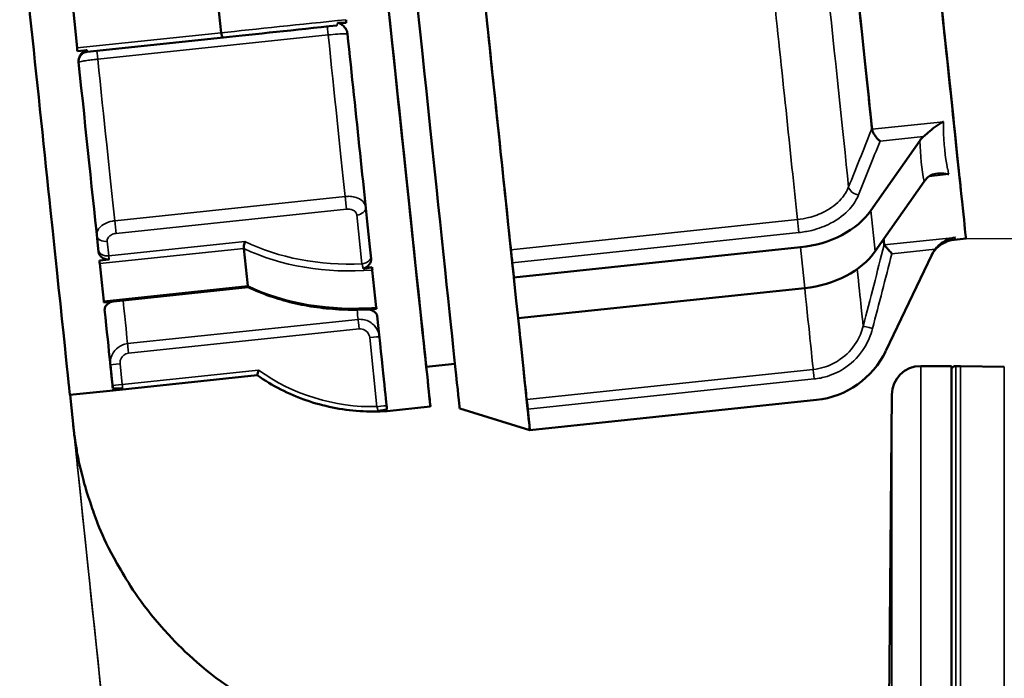
# Model space of a CAD drawing. Units: millimetres. Extents: x 0 to 9900, y 0 to 7000.
# Drawn here: x 5621 to 5723, y 5742 to 5810 of the extents above; entities that cross this region are included whole.
import ezdxf

# ---------------------------------------------------------------- set-up
doc = ezdxf.new("R2010")
doc.units = ezdxf.units.MM
doc.header["$LTSCALE"] = 33.333333
for name, color, linetype, lineweight in [('Dimension (ISO)', 7, 'Continuous', 25), ('Visible (ISO)', 7, 'Continuous', 50), ('Visible Narrow (ISO)', 7, 'Continuous', 35)]:
    doc.layers.add(name, color=color, linetype=linetype, lineweight=lineweight)
doc.styles.add('Note Text (ISO)', font='tahoma.ttf')
doc.dimstyles.new('Default (ISO)', dxfattribs={"dimscale": 33.333333, "dimtxt": 3.5, "dimasz": 2.5, "dimexe": 3.175, "dimexo": 0, "dimgap": 0.762, "dimtad": 1, "dimdec": 1, "dimlfac": 0.1, "dimrnd": 1e-08, "dimzin": 0, "dimdsep": 46, "dimtxsty": 'Note Text (ISO)', "dimcen": 0.09, "dimdle": 10, "dimclrd": 256, "dimclre": 256, "dimclrt": 256, "dimadec": 0, "dimazin": 0, "dimtfac": 1.001486, "dimtmove": 0, "dimatfit": 3, "dimfxl": 0, "dimtolj": 1, "dimtzin": 0, "dimlwd": -1, "dimlwe": -1, "dimarcsym": 0})

# ---------------------------------------------------------------- blocks, each defined once
blk = doc.blocks.new('*D13')
at = {"layer": 'Defpoints', "color": 0}
for p in [(5718.68, 5787.06), (6493.04, 5787.06), (5720.38, 4133.9)]:
    blk.add_point(p, dxfattribs=at)
at = {"layer": 'Dimension (ISO)'}
for p, q in [((5718.68, 5787.06), (6598.88, 5787.06)), ((6493.04, 4217.23), (6493.04, 5703.73)), ((5720.38, 4133.9), (6598.88, 4133.9))]:
    blk.add_line(p, q, dxfattribs=at)
for points in [[(6479.15, 5703.73), (6506.93, 5703.73), (6493.04, 5787.06)], [(6479.15, 4217.23), (6506.93, 4217.23), (6493.04, 4133.9)]]:
    blk.add_solid(points, dxfattribs=at)
at = {"layer": 'Dimension (ISO)', "insert": (6346.35, 4840.56), "char_height": 116.667, "attachment_point": 1, "rotation": 90, "style": 'Note Text (ISO)'}
blk.add_mtext('\\A1;166', dxfattribs=at)
blk = doc.blocks.new('*D14')
at = {"layer": 'Defpoints', "color": 0}
for p in [(5597.26, 6042.98), (5718.68, 5787.06), (6493.04, 5787.06)]:
    blk.add_point(p, dxfattribs=at)
at = {"layer": 'Dimension (ISO)'}
for p, q in [((5597.26, 6042.98), (6598.88, 6042.98)), ((6493.04, 5959.65), (6493.04, 5870.4)), ((5718.68, 5787.06), (6598.88, 5787.06))]:
    blk.add_line(p, q, dxfattribs=at)
for points in [[(6479.15, 5959.65), (6506.93, 5959.65), (6493.04, 6042.98)], [(6479.15, 5870.4), (6506.93, 5870.4), (6493.04, 5787.06)]]:
    blk.add_solid(points, dxfattribs=at)
at = {"layer": 'Dimension (ISO)', "insert": (6346.12, 5835.89), "char_height": 116.667, "attachment_point": 1, "rotation": 90, "style": 'Note Text (ISO)'}
blk.add_mtext('\\A1;25', dxfattribs=at)
blk = doc.blocks.new('8')
at = {"layer": 'Visible (ISO)'}
for p, q in [((5640.95, 5813.83), (5641.53, 5808.36)), ((5626.32, 5809.53), (5626.04, 5812.26)), ((5626.61, 5806.79), (5626.32, 5809.53)), ((5641.77, 5807.88), (5627.66, 5806.4)), ((5626.65, 5806.46), (5627.64, 5806.57)), ((5708.83, 5789.96), (5713.89, 5797.19)), ((5714.33, 5792.97), (5709.27, 5785.75)), ((5717.45, 5786.93), (5718.68, 5787.06)), ((5643.88, 5786.03), (5644.28, 5782.16)), ((5671.84, 5783.03), (5701.52, 5786.15)), ((5629.92, 5784.88), (5628.93, 5784.78)), ((5671.84, 5783.09), (5671.68, 5784.56)), ((5710.36, 5775.42), (5715.13, 5785.38)), ((5629.16, 5782.52), (5628.96, 5784.46)), ((5657.18, 5783.8), (5657.39, 5781.86)), ((5629.37, 5780.59), (5629.16, 5782.52)), ((5671.84, 5783.09), (5671.84, 5783.03)), ((5671.84, 5783.03), (5672.06, 5780.92)), ((5644.34, 5782.02), (5630.38, 5780.55)), ((5657.39, 5781.86), (5657.59, 5779.93)), ((5701.97, 5781.93), (5672.29, 5778.81)), ((5629.38, 5780.45), (5630.37, 5780.55)), ((5672.06, 5780.92), (5672.29, 5778.81)), ((5665.74, 5774.08), (5662.76, 5773.77)), ((5713.98, 5773.86), (5717.16, 5773.86)), ((5717.16, 5773.86), (5717.16, 5487.81)), ((5718.11, 5773.86), (5717.62, 5773.86)), ((5722.64, 5773.78), (5718.12, 5773.86)), ((5630.34, 5771.34), (5645.26, 5772.91)), ((5630.34, 5771.34), (5625.86, 5770.87)), ((5631.32, 5771.57), (5630.32, 5771.46)), ((5625.87, 5770.87), (5626.26, 5767.17)), ((5673.5, 5767.23), (5703.18, 5770.35)), ((5710.7, 5738.82), (5710.98, 5770.89)), ((5663.19, 5769.67), (5658.72, 5769.2)), ((5666.23, 5769.48), (5673.5, 5767.23)), ((5673.49, 5767.33), (5673.28, 5769.4)), ((5658.72, 5769.2), (5658.72, 5769.2)), ((5673.49, 5767.33), (5673.5, 5767.23))]:
    blk.add_line(p, q, dxfattribs=at)
for centre, radius, start, end in [((5630.48, 5779.55), 1, 96, 109.3862), ((5656.71, 5778.73), 1, 67.6757, 92.7402), ((5702.24, 5779.3), 9, 276, 334.4341), ((5713.98, 5770.86), 3, 90, 179.5), ((5717.62, 5773.36), 0.5, 90, 155.7585), ((5718.11, 5773.36), 0.5, 89, 90)]:
    blk.add_arc(centre, radius, start, end, dxfattribs=at)
for centre, major_axis, ratio, start_param, end_param in [((5658.65, 5812.93), (-4.55, 43.26), 0.000016, 5.844174, 9.863789), ((5661.63, 5813.24), (-4.6, 43.76), 0.000016, 0.000007, 3.141586), ((5658.65, 5812.93), (4.12, -39.16), 0.000016, 3.141489, 6.283081), ((5621.85, 5809.06), (4.01, -38.19), 0.000016, 3.141491, 6.283084), ((5706.88, 5818), (2.67, -25.36), 0.000016, 4.867818, 5.593558), ((5706.88, 5818), (3.34, -31.82), 0.000016, 4.836501, 5.373978), ((5668.59, 5813.97), (4.91, -46.74), 0.000016, 4.776414, 5.434065), ((5668.59, 5813.97), (4.6, -43.76), 0.000016, 4.801547, 5.408932), ((5655.24, 5809.3), (-20.38, -2.14), 0.000151, 0.84883, 1.486244), ((5654.17, 5812.46), (-4.55, 43.26), 0.000016, 1.667988, 2.259805), ((5626.61, 5806.79), (0.052, -0.497), 0.000016, 4.71254, 5.431197), ((5626.32, 5809.53), (4.01, -38.19), 0.000016, 4.822818, 5.387661), ((5700.86, 5792.48), (8.95, 0.94), 0.707214, 4.712366, 5.732234), ((5706.88, 5818), (3.34, -31.82), 0.000016, 6.057356, 6.159376), ((5671.61, 5785.26), (-0.105, 0.995), 0.000016, 3.926734, 5.408561), ((5701.3, 5788.26), (-8.95, -0.94), 0.707214, 1.570774, 2.590641), ((5628.92, 5784.81), (0.052, -0.497), 0.000016, 4.779281, 5.497939), ((5654.17, 5812.46), (-4.55, 43.26), 0.000016, 2.286297, 2.29533), ((5629.33, 5780.94), (0.052, -0.497), 0.000016, 5.497938, 6.216595), ((5626.32, 5809.53), (4.01, -38.19), 0.000016, 5.608217, 6.173059), ((5654.17, 5812.46), (-4.55, 43.26), 0.000016, 2.422213, 2.427215), ((5654.17, 5812.46), (4.55, -43.26), 0.000016, 5.59481, 6.186465), ((5668.59, 5813.97), (4.91, -46.74), 0.000016, 5.563998, 6.219464), ((5668.59, 5813.97), (4.6, -43.76), 0.000016, 5.645771, 6.19433), ((5626.32, 5809.53), (4.01, -38.19), 0.000016, 0.11043, 0.376191), ((5630.29, 5771.84), (0.052, -0.497), 0.000016, 5.56468, 6.283185), ((5673.28, 5769.4), (-0.105, 0.995), 0.000016, 4.71254, 6.194331), ((5654.17, 5812.46), (4.55, -43.26), 0.000016, 6.212835, 6.283086)]:
    blk.add_ellipse(centre, major_axis=major_axis, ratio=ratio, start_param=start_param, end_param=end_param, dxfattribs=at)
for major_axis in [(3.34, -31.82), (2.82, -26.85)]:
    blk.add_ellipse((5715.33, 5818.89), major_axis=major_axis, ratio=0.000016, dxfattribs=at)
for points, knots in [([(5653.56, 5809.41), (5653.69, 5809.4), (5653.82, 5809.39), (5654.11, 5809.39), (5654.3, 5809.4), (5654.49, 5809.41)], [-0.22106306, -0.22106306, -0.22106306, -0.22106306, -0.19162006, -0.19162006, -0.13590808, -0.13590808, -0.13590808, -0.13590808]), ([(5654.61, 5808.27), (5654.59, 5808.41), (5654.55, 5808.55), (5654.41, 5808.83), (5654.3, 5808.96), (5654.08, 5809.17), (5653.97, 5809.24), (5653.83, 5809.32), (5653.78, 5809.34), (5653.65, 5809.39), (5653.6, 5809.4), (5653.56, 5809.41)], [0, 0, 0, 0, 0.0441567, 0.0441567, 0.0934412, 0.0934412, 0.1355746, 0.1355746, 0.1601312, 0.1601312, 0.1939281, 0.1939281, 0.1939281, 0.1939281]), ([(5654.49, 5809.41), (5654.49, 5809.45), (5654.48, 5809.49), (5654.48, 5809.55), (5654.47, 5809.57), (5654.47, 5809.6)], [-0.03143718, -0.03143718, -0.03143718, -0.03143718, -0.0185084, -0.0185084, -0.01159983, -0.01159983, -0.01159983, -0.01159983]), ([(5641.77, 5807.88), (5641.77, 5807.88), (5641.77, 5807.88), (5641.75, 5807.88), (5641.74, 5807.88), (5641.71, 5807.9), (5641.7, 5807.91), (5641.66, 5807.95), (5641.63, 5807.98), (5641.59, 5808.07), (5641.57, 5808.13), (5641.55, 5808.24), (5641.54, 5808.3), (5641.53, 5808.36)], [-0.00033246, -0.00033246, -0.00033246, -0.00033246, 0, 0, 0.01176986, 0.01176986, 0.02346912, 0.02346912, 0.04375801, 0.04375801, 0.06277237, 0.06277237, 0.08118906, 0.08118906, 0.08118906, 0.08118906]), ([(5627.64, 5806.57), (5627.62, 5806.57), (5627.59, 5806.56), (5627.46, 5806.53), (5627.38, 5806.49), (5627.21, 5806.38), (5627.11, 5806.28), (5626.92, 5806.04), (5626.84, 5805.89), (5626.76, 5805.6), (5626.75, 5805.46), (5626.77, 5805.32)], [0.3268495, 0.3268495, 0.3268495, 0.3268495, 0.3337308, 0.3337308, 0.3618508, 0.3618508, 0.4062923, 0.4062923, 0.4558713, 0.4558713, 0.4981315, 0.4981315, 0.4981315, 0.4981315]), ([(5627.66, 5806.4), (5627.55, 5806.39), (5627.44, 5806.36), (5627.25, 5806.27), (5627.16, 5806.21), (5627, 5806.06), (5626.94, 5805.98), (5626.83, 5805.79), (5626.8, 5805.69), (5626.77, 5805.52), (5626.76, 5805.46), (5626.76, 5805.4)], [0, 0, 0, 0, 0.0324297, 0.0324297, 0.064273, 0.064273, 0.0961374, 0.0961374, 0.128001, 0.128001, 0.1460305, 0.1460305, 0.1460305, 0.1460305]), ([(5714.27, 5797.61), (5714.4, 5797.73), (5714.56, 5797.87), (5714.96, 5798.22), (5715.21, 5798.42), (5715.76, 5798.82), (5716.04, 5799), (5716.32, 5799.16), (5716.33, 5799.16), (5716.33, 5799.16)], [-0.2895791, -0.2895791, -0.2895791, -0.2895791, -0.2045313, -0.2045313, -0.1013288, -0.1013288, 0, 0, 0.0009243, 0.0009243, 0.0009243, 0.0009243]), ([(5709.77, 5797.14), (5709.77, 5797.14), (5709.77, 5797.14), (5709.68, 5797.22), (5709.59, 5797.3), (5709.42, 5797.49), (5709.34, 5797.59), (5709.19, 5797.81), (5709.12, 5797.92), (5709.02, 5798.14), (5708.98, 5798.23), (5708.95, 5798.35), (5708.95, 5798.37), (5708.94, 5798.39)], [-0.1699272, -0.1699272, -0.1699272, -0.1699272, -0.1693864, -0.1693864, -0.1282718, -0.1282718, -0.0885471, -0.0885471, -0.0492781, -0.0492781, -0.0155634, -0.0155634, -0.0078335, -0.0078335, -0.0078335, -0.0078335]), ([(5716.9, 5793.71), (5716.9, 5793.71), (5716.9, 5793.71), (5716.86, 5793.72), (5716.83, 5793.72), (5716.8, 5793.73), (5716.8, 5793.73), (5716.51, 5793.79), (5716.22, 5793.82), (5715.69, 5793.8), (5715.43, 5793.77), (5715.01, 5793.61), (5714.85, 5793.51), (5714.71, 5793.4)], [-0.2262419, -0.2262419, -0.2262419, -0.2262419, -0.2254727, -0.2254727, -0.2172664, -0.2172664, -0.2170028, -0.2170028, -0.1370331, -0.1370331, -0.061355, -0.061355, 0, 0, 0, 0]), ([(5643.99, 5786.75), (5643.99, 5786.75), (5643.99, 5786.75), (5643.98, 5786.72), (5643.97, 5786.69), (5643.95, 5786.62), (5643.94, 5786.59), (5643.91, 5786.49), (5643.9, 5786.42), (5643.88, 5786.29), (5643.88, 5786.23), (5643.87, 5786.12), (5643.87, 5786.07), (5643.88, 5786.03)], [-0.16271868, -0.16271868, -0.16271868, -0.16271868, -0.16237813, -0.16237813, -0.15060827, -0.15060827, -0.13890901, -0.13890901, -0.11862012, -0.11862012, -0.09960576, -0.09960576, -0.08118906, -0.08118906, -0.08118906, -0.08118906]), ([(5715.08, 5785.28), (5715.08, 5785.28), (5715.08, 5785.28), (5715.08, 5785.28), (5715.08, 5785.29), (5715.09, 5785.3), (5715.09, 5785.3), (5715.1, 5785.32), (5715.1, 5785.32), (5715.11, 5785.35), (5715.12, 5785.37), (5715.15, 5785.42), (5715.16, 5785.44), (5715.22, 5785.53), (5715.24, 5785.58), (5715.38, 5785.77), (5715.43, 5785.85), (5715.67, 5786.1), (5715.78, 5786.21), (5716.12, 5786.46), (5716.26, 5786.56), (5716.7, 5786.77), (5717.01, 5786.89), (5717.45, 5786.93)], [-0.005152946, -0.005152946, -0.005152946, -0.005152946, -0.00443505, -0.00443505, -0.003020302, -0.003020302, -0.002482873, -0.002482873, -0.001719673, -0.001719673, -0.00110486, -0.00110486, -0.00070447, -0.00070447, -0.000427913, -0.000427913, -0.000289634, -0.000289634, -0.000220495, -0.000220495, -0.000185925, -0.000185925, -0.000151356, -0.000151356, -0.000151356, -0.000151356]), ([(5715.49, 5785.97), (5715.62, 5786.13), (5715.78, 5786.29), (5716.18, 5786.62), (5716.43, 5786.78), (5716.99, 5787.04), (5717.29, 5787.13), (5717.58, 5787.18), (5717.58, 5787.18), (5717.59, 5787.18)], [-0.2895795, -0.2895795, -0.2895795, -0.2895795, -0.2045322, -0.2045322, -0.1013276, -0.1013276, 0, 0, 0.0009242, 0.0009242, 0.0009242, 0.0009242]), ([(5628.83, 5785.66), (5628.84, 5785.56), (5628.88, 5785.46), (5628.99, 5785.27), (5629.08, 5785.18), (5629.31, 5785.01), (5629.45, 5784.95), (5629.65, 5784.89), (5629.74, 5784.88), (5629.87, 5784.88), (5629.89, 5784.88), (5629.92, 5784.88)], [0.1587717, 0.1587717, 0.1587717, 0.1587717, 0.197489, 0.197489, 0.2411561, 0.2411561, 0.2926449, 0.2926449, 0.3197357, 0.3197357, 0.3268495, 0.3268495, 0.3268495, 0.3268495]), ([(5710.99, 5785.49), (5710.99, 5785.49), (5710.99, 5785.5), (5710.89, 5785.62), (5710.79, 5785.73), (5710.6, 5785.95), (5710.51, 5786.06), (5710.37, 5786.22), (5710.31, 5786.28), (5710.24, 5786.37), (5710.21, 5786.4), (5710.2, 5786.41)], [-0.1698957, -0.1698957, -0.1698957, -0.1698957, -0.169355, -0.169355, -0.1230612, -0.1230612, -0.0774837, -0.0774837, -0.0400624, -0.0400624, -0.0078249, -0.0078249, -0.0078249, -0.0078249]), ([(5656.24, 5783.92), (5656.27, 5783.93), (5656.32, 5783.95), (5656.47, 5784.02), (5656.57, 5784.09), (5656.78, 5784.26), (5656.89, 5784.38), (5657, 5784.6), (5657.03, 5784.67), (5657.06, 5784.82), (5657.07, 5784.89), (5657.06, 5784.97)], [0, 0, 0, 0, 0.0118775, 0.0118775, 0.02888785, 0.02888785, 0.04931879, 0.04931879, 0.05933208, 0.05933208, 0.06926171, 0.06926171, 0.06926171, 0.06926171]), ([(5657.15, 5784.09), (5657.01, 5784.07), (5656.87, 5784.05), (5656.58, 5784), (5656.4, 5783.96), (5656.24, 5783.92)], [-0.36877769, -0.36877769, -0.36877769, -0.36877769, -0.33419548, -0.33419548, -0.29417515, -0.29417515, -0.29417515, -0.29417515]), ([(5657.17, 5783.89), (5657.17, 5783.92), (5657.17, 5783.94), (5657.16, 5784), (5657.16, 5784.05), (5657.15, 5784.09)], [0.01159983, 0.01159983, 0.01159983, 0.01159983, 0.0185084, 0.0185084, 0.03143718, 0.03143718, 0.03143718, 0.03143718]), ([(5644.34, 5782.02), (5644.32, 5782.03), (5644.31, 5782.04), (5644.3, 5782.08), (5644.29, 5782.11), (5644.28, 5782.16)], [0.04837025, 0.04837025, 0.04837025, 0.04837025, 0.06277237, 0.06277237, 0.08118906, 0.08118906, 0.08118906, 0.08118906]), ([(5656.66, 5779.72), (5655.78, 5779.68), (5654.9, 5779.68), (5653.16, 5779.75), (5652.3, 5779.83), (5650.59, 5780.06), (5649.76, 5780.22), (5648.12, 5780.61), (5647.33, 5780.84), (5645.79, 5781.38), (5645.05, 5781.68), (5644.34, 5782.02)], [1.6511571, 1.6511571, 1.6511571, 1.6511571, 1.778028, 1.778028, 1.9048989, 1.9048989, 2.0317698, 2.0317698, 2.1586406, 2.1586406, 2.2855115, 2.2855115, 2.2855115, 2.2855115]), ([(5630.37, 5780.55), (5630.35, 5780.55), (5630.32, 5780.54), (5630.2, 5780.52), (5630.11, 5780.49), (5629.94, 5780.41), (5629.83, 5780.34), (5629.64, 5780.18), (5629.56, 5780.08), (5629.47, 5779.89), (5629.45, 5779.8), (5629.46, 5779.72)], [0.3268495, 0.3268495, 0.3268495, 0.3268495, 0.3337308, 0.3337308, 0.3618508, 0.3618508, 0.4062923, 0.4062923, 0.4558713, 0.4558713, 0.4981315, 0.4981315, 0.4981315, 0.4981315]), ([(5656.67, 5779.75), (5656.73, 5779.75), (5656.78, 5779.75), (5657.07, 5779.75), (5657.35, 5779.77), (5657.6, 5779.79)], [-0.22106698, -0.22106698, -0.22106698, -0.22106698, -0.20606905, -0.20606905, -0.13291841, -0.13291841, -0.13291841, -0.13291841]), ([(5657.68, 5779.05), (5657.67, 5779.14), (5657.63, 5779.23), (5657.5, 5779.41), (5657.4, 5779.49), (5657.19, 5779.61), (5657.08, 5779.66), (5656.95, 5779.7), (5656.89, 5779.72), (5656.76, 5779.75), (5656.71, 5779.75), (5656.67, 5779.75)], [0, 0, 0, 0, 0.0441567, 0.0441567, 0.0934412, 0.0934412, 0.1355746, 0.1355746, 0.1601312, 0.1601312, 0.1939281, 0.1939281, 0.1939281, 0.1939281]), ([(5657.6, 5779.79), (5657.6, 5779.79), (5657.6, 5779.81), (5657.6, 5779.83), (5657.6, 5779.84), (5657.6, 5779.85)], [-0.03143718, -0.03143718, -0.03143718, -0.03143718, -0.0185084, -0.0185084, -0.01159983, -0.01159983, -0.01159983, -0.01159983]), ([(5645.39, 5773.43), (5645.39, 5773.43), (5645.39, 5773.42), (5645.38, 5773.39), (5645.37, 5773.35), (5645.35, 5773.27), (5645.34, 5773.24), (5645.32, 5773.14), (5645.3, 5773.09), (5645.28, 5773), (5645.27, 5772.97), (5645.26, 5772.92), (5645.26, 5772.91), (5645.26, 5772.91)], [-0.16272124, -0.16272124, -0.16272124, -0.16272124, -0.16238312, -0.16238312, -0.15061472, -0.15061472, -0.13891805, -0.13891805, -0.11862556, -0.11862556, -0.09960878, -0.09960878, -0.08119914, -0.08119914, -0.08119914, -0.08119914]), ([(5645.26, 5772.91), (5646.03, 5772.37), (5646.85, 5771.88), (5648.54, 5771.01), (5649.41, 5770.64), (5651.21, 5770.01), (5652.12, 5769.76), (5653.98, 5769.38), (5654.93, 5769.25), (5656.82, 5769.13), (5657.77, 5769.13), (5658.72, 5769.2)], [2.4286751, 2.4286751, 2.4286751, 2.4286751, 2.5642991, 2.5642991, 2.6999231, 2.6999231, 2.8355471, 2.8355471, 2.9711711, 2.9711711, 3.1067951, 3.1067951, 3.1067951, 3.1067951]), ([(5630.31, 5771.57), (5630.31, 5771.56), (5630.34, 5771.55), (5630.44, 5771.53), (5630.52, 5771.53), (5630.73, 5771.53), (5630.86, 5771.53), (5631.06, 5771.55), (5631.14, 5771.55), (5631.27, 5771.56), (5631.29, 5771.57), (5631.32, 5771.57)], [0.1587717, 0.1587717, 0.1587717, 0.1587717, 0.197489, 0.197489, 0.2411561, 0.2411561, 0.2926449, 0.2926449, 0.3197357, 0.3197357, 0.3268495, 0.3268495, 0.3268495, 0.3268495]), ([(5657.78, 5769.2), (5657.82, 5769.2), (5657.87, 5769.21), (5658.03, 5769.23), (5658.13, 5769.25), (5658.35, 5769.29), (5658.47, 5769.31), (5658.61, 5769.35), (5658.64, 5769.36), (5658.69, 5769.38), (5658.7, 5769.39), (5658.7, 5769.4)], [0, 0, 0, 0, 0.0118775, 0.0118775, 0.02888785, 0.02888785, 0.04931879, 0.04931879, 0.05933208, 0.05933208, 0.06926171, 0.06926171, 0.06926171, 0.06926171]), ([(5658.71, 5769.3), (5658.47, 5769.28), (5658.24, 5769.25), (5657.97, 5769.22), (5657.88, 5769.21), (5657.78, 5769.2)], [-0.5244444, -0.5244444, -0.5244444, -0.5244444, -0.4269731, -0.4269731, -0.3916957, -0.3916957, -0.3916957, -0.3916957]), ([(5658.72, 5769.2), (5658.72, 5769.2), (5658.72, 5769.21), (5658.71, 5769.25), (5658.71, 5769.28), (5658.71, 5769.3)], [0.2962943, 0.2962943, 0.2962943, 0.2962943, 0.31479511, 0.31479511, 0.3277239, 0.3277239, 0.3277239, 0.3277239]), ([(5663.97, 5733.86), (5659.92, 5733.86), (5656.04, 5734.54), (5648.86, 5736.76), (5645.76, 5738.38), (5639.92, 5742.16), (5637.73, 5744.27), (5633.34, 5749.01), (5632.08, 5751.12), (5629.09, 5756.26), (5628.62, 5757.86), (5627.5, 5761.02), (5627.29, 5761.9), (5626.64, 5764.51), (5626.61, 5764.92), (5626.39, 5766.18), (5626.37, 5766.39), (5626.3, 5766.86), (5626.29, 5766.98), (5626.26, 5767.17), (5626.26, 5767.23), (5626.24, 5767.35), (5626.24, 5767.4), (5626.22, 5767.5), (5626.22, 5767.54), (5626.21, 5767.66), (5626.2, 5767.68), (5626.19, 5767.8), (5626.19, 5767.8), (5626.19, 5767.8)], [0.000152189, 0.000152189, 0.000152189, 0.000152189, 0.000157308, 0.000157308, 0.000163301, 0.000163301, 0.000171664, 0.000171664, 0.000185764, 0.000185764, 0.000215941, 0.000215941, 0.000261687, 0.000261687, 0.000385653, 0.000385653, 0.000615284, 0.000615284, 0.000889624, 0.000889624, 0.00113642, 0.00113642, 0.001463875, 0.001463875, 0.002045258, 0.002045258, 0.003580032, 0.003580032, 0.009158587, 0.009158587, 0.009158587, 0.009158587]), ([(5710.85, 5752.9), (5710.85, 5752.37), (5710.84, 5751.82), (5710.83, 5750.82), (5710.83, 5750.37), (5710.82, 5749.69), (5710.82, 5749.41), (5710.81, 5749.07), (5710.81, 5749.02), (5710.81, 5749.11), (5710.81, 5749.26), (5710.82, 5749.78), (5710.82, 5750.15), (5710.83, 5750.96), (5710.83, 5751.46), (5710.84, 5752.54), (5710.85, 5753.11), (5710.85, 5754.18), (5710.86, 5754.74), (5710.87, 5755.75), (5710.87, 5756.2), (5710.88, 5756.89), (5710.88, 5757.18), (5710.89, 5757.52), (5710.89, 5757.58), (5710.89, 5757.48), (5710.89, 5757.33), (5710.88, 5756.8), (5710.88, 5756.43), (5710.87, 5755.61), (5710.87, 5755.1), (5710.86, 5754.01), (5710.85, 5753.44), (5710.85, 5752.9)], [0, 0, 0, 0, 0.159533, 0.159533, 0.319067, 0.319067, 0.478594, 0.478594, 0.63812, 0.63812, 0.797647, 0.797647, 0.957174, 0.957174, 1.116707, 1.116707, 1.276241, 1.276241, 1.436902, 1.436902, 1.597564, 1.597564, 1.758222, 1.758222, 1.918881, 1.918881, 2.079539, 2.079539, 2.240197, 2.240197, 2.400859, 2.400859, 2.56152, 2.56152, 2.56152, 2.56152])]:
    blk.add_open_spline(points, degree=3, knots=knots, dxfattribs=at)
for points in [[(5654.47, 5809.6), (5654.47, 5809.64), (5654.46, 5809.68), (5654.46, 5809.72)], [(5708.93, 5798.45), (5708.94, 5798.43), (5708.94, 5798.41), (5708.94, 5798.39)], [(5714.27, 5797.61), (5714.12, 5797.48), (5713.99, 5797.34), (5713.89, 5797.19)], [(5714.33, 5792.97), (5714.43, 5793.12), (5714.56, 5793.26), (5714.71, 5793.4)], [(5710.2, 5786.42), (5710.2, 5786.41), (5710.2, 5786.41), (5710.2, 5786.41)], [(5715.49, 5785.97), (5715.35, 5785.79), (5715.23, 5785.59), (5715.13, 5785.38)], [(5657.18, 5783.8), (5657.18, 5783.82), (5657.18, 5783.86), (5657.17, 5783.89)], [(5657.6, 5779.85), (5657.59, 5779.88), (5657.59, 5779.9), (5657.59, 5779.93)]]:
    blk.add_open_spline(points, degree=3, dxfattribs=at)
at = {"layer": 'Visible Narrow (ISO)'}
for p, q in [((5640.44, 5632.16), (5597.26, 6042.98)), ((5641.53, 5808.36), (5626.61, 5806.79)), ((5628.74, 5805.63), (5652.61, 5808.14)), ((5626.77, 5805.3), (5626.77, 5805.3)), ((5716.33, 5799.16), (5708.94, 5798.39)), ((5709.77, 5797.14), (5714.27, 5797.61)), ((5714.83, 5793.49), (5716.9, 5793.71)), ((5654.37, 5791.42), (5630.5, 5788.91)), ((5630.64, 5787.59), (5654.51, 5790.1)), ((5709.27, 5785.75), (5708.83, 5789.96)), ((5655.58, 5789.5), (5656.11, 5784.44)), ((5701.22, 5789.02), (5671.54, 5785.9)), ((5671.68, 5784.56), (5701.36, 5787.68)), ((5628.65, 5787.38), (5628.81, 5785.86)), ((5629.88, 5785.27), (5629.72, 5786.78)), ((5643.99, 5786.75), (5629.88, 5785.27)), ((5717.59, 5787.18), (5710.2, 5786.41)), ((5628.96, 5784.46), (5643.88, 5786.03)), ((5701.97, 5781.93), (5701.52, 5786.15)), ((5710.99, 5785.49), (5715.49, 5785.97)), ((5644.28, 5782.16), (5629.37, 5780.59)), ((5655.71, 5778.69), (5631.84, 5776.18)), ((5631.94, 5775.19), (5655.81, 5777.7)), ((5656.91, 5776.8), (5657.66, 5769.65)), ((5630.06, 5773.98), (5630.29, 5771.84)), ((5631.28, 5771.94), (5631.05, 5774.08)), ((5645.39, 5773.43), (5631.28, 5771.94)), ((5702.85, 5773.51), (5673.17, 5770.39)), ((5713.98, 5773.86), (5713.98, 5487.81)), ((5717.62, 5773.86), (5717.62, 4133.86)), ((5718.11, 4133.86), (5718.11, 5773.86)), ((5718.12, 5773.86), (5718.12, 4133.86)), ((5722.64, 5773.78), (5722.64, 4133.94)), ((5673.28, 5769.4), (5702.95, 5772.52)), ((5625.87, 5770.87), (5626.26, 5767.17)), ((5710.98, 5484.59), (5710.98, 5770.89))]:
    blk.add_line(p, q, dxfattribs=at)
for centre, radius, start, end in [((5627.76, 5805.4), 1, 180, 186), ((5627.76, 5805.4), 1, 180.0188, 186), ((5657.25, 5790.14), 20.49, 234.635, 271.1564)]:
    blk.add_arc(centre, radius, start, end, dxfattribs=at)
for centre, major_axis, ratio, start_param, end_param in [((5698.27, 5817.09), (4.6, -43.76), 0.000016, 4.801547, 5.408932), ((5703.86, 5817.68), (4.19, -39.89), 0.000016, 4.81157, 5.398908), ((5655.18, 5809.8), (-20.88, -2.19), 0.000151, 0.857863, 1.535983), ((5652.63, 5808.02), (-0.105, 0.995), 0.000016, 4.834269, 6.233696), ((5652.18, 5812.25), (3.55, -33.81), 0.000016, 4.834269, 5.37621), ((5627.61, 5806.9), (0.052, -0.497), 0.000016, 5.431785, 6.284005), ((5628.76, 5805.51), (-0.105, 0.995), 0.000016, 4.834269, 6.25226), ((5626.32, 5809.53), (3.76, -35.8), 0.000016, 4.830872, 5.379607), ((5628.31, 5809.74), (-3.55, 33.81), 0.000016, 1.692838, 2.234927), ((5735.49, 5821.01), (14.7, 33), 0.372791, 2.474517, 2.662293), ((5732.84, 5821.84), (-13.99, -36.09), 0.355115, 5.592575, 5.764214), ((5707.47, 5792.28), (-0.928, 0.372), 0.662378, 0.370977, 1.907052), ((5654.43, 5790.8), (-0.105, 0.995), 0.000016, 3.926733, 5.37585), ((5655.5, 5790.2), (0.995, 0.105), 0.707, 4.712411, 6.266203), ((5630.57, 5788.29), (-0.105, 0.995), 0.000016, 3.926734, 5.375851), ((5701.29, 5788.38), (-0.105, 0.995), 0.000016, 3.926735, 5.408561), ((5629.65, 5787.48), (-0.995, -0.105), 0.707, 0.000022, 1.570819), ((5656.32, 5798.98), (-20.38, -2.14), 0.707214, 0.848818, 1.486237), ((5735.49, 5821.01), (-18.04, -34.07), 0.000059, 0.00004, 0.093776), ((5629.81, 5785.97), (-0.995, -0.105), 0.707, 0.000022, 1.570819), ((5656.36, 5798.63), (20.88, 2.19), 0.707214, 3.999449, 4.677569), ((5629.92, 5784.91), (-0.052, 0.497), 0.000016, 0.785549, 1.637689), ((5656.04, 5785.14), (0.995, 0.105), 0.707, 4.712411, 6.283185), ((5703.86, 5817.68), (4.19, -39.89), 0.000016, 5.722576, 6.184307), ((5656.76, 5794.76), (-20.88, -2.19), 0.707214, 0.857856, 1.535976), ((5698.27, 5817.09), (4.6, -43.76), 0.000016, 5.645772, 6.194331), ((5630.32, 5781.05), (0.052, -0.497), 0.000016, 6.216006, 6.282595), ((5628.31, 5809.74), (3.55, -33.81), 0.000016, 5.7481, 6.161608), ((5626.32, 5809.53), (3.76, -35.8), 0.000016, 5.696119, 6.165006), ((5652.18, 5812.25), (3.55, -33.81), 0.000016, 6.009707, 6.161608), ((5655.81, 5777.7), (-0.105, 0.995), 0.000016, 4.71254, 6.161607), ((5709, 5777.74), (-0.968, 0.25), 0.000147, 4.712427, 6.248501), ((5656.91, 5776.8), (0.995, 0.105), 0.000151, 6.283165, 7.853955), ((5631.94, 5775.19), (-0.105, 0.995), 0.000016, 4.71254, 6.161608), ((5631.05, 5774.08), (-0.995, -0.105), 0.000151, 4.712373, 6.283169), ((5702.95, 5772.52), (-0.105, 0.995), 0.000016, 4.71254, 6.194331), ((5631.28, 5771.94), (-0.995, -0.105), 0.000151, 4.712373, 6.283169), ((5630.29, 5771.84), (0.16, -1.49), 0.000016, 4.71254, 4.891319), ((5631.28, 5771.94), (-0.052, 0.497), 0.000016, 1.571179, 2.423549), ((5712.16, 4949.89), (-85.98, 818), 0.000016, 6.266161, 6.86754), ((5657.66, 5769.65), (0.995, 0.105), 0.000151, 6.283166, 7.853956)]:
    blk.add_ellipse(centre, major_axis=major_axis, ratio=ratio, start_param=start_param, end_param=end_param, dxfattribs=at)
for points, knots in [([(5653.56, 5809.41), (5653.56, 5809.36), (5653.56, 5809.31), (5653.55, 5809.21), (5653.55, 5809.17), (5653.53, 5809.12), (5653.52, 5809.12), (5653.52, 5809.12)], [0.1760033, 0.1760033, 0.1760033, 0.1760033, 0.2278919, 0.2278919, 0.3004089, 0.3004089, 0.3457092, 0.3457092, 0.3457092, 0.3457092]), ([(5652.61, 5808.14), (5652.69, 5808.15), (5652.77, 5808.15), (5653.2, 5808.2), (5653.54, 5808.22), (5654.04, 5808.25), (5654.22, 5808.26), (5654.46, 5808.26), (5654.53, 5808.25), (5654.6, 5808.24), (5654.61, 5808.24), (5654.61, 5808.23)], [-0.157641, -0.157641, -0.157641, -0.157641, -0.1457842, -0.1457842, -0.0923984, -0.0923984, -0.0513325, -0.0513325, -0.0197433, -0.0197433, -0.0011048, -0.0011048, -0.0011048, -0.0011048]), ([(5626.77, 5805.3), (5626.77, 5805.31), (5626.77, 5805.31), (5626.84, 5805.35), (5626.98, 5805.38), (5627.35, 5805.45), (5627.56, 5805.48), (5627.97, 5805.54), (5628.16, 5805.56), (5628.49, 5805.6), (5628.62, 5805.62), (5628.74, 5805.63)], [-0.1576411, -0.1576411, -0.1576411, -0.1576411, -0.1427618, -0.1427618, -0.0904828, -0.0904828, -0.0502682, -0.0502682, -0.0193339, -0.0193339, 0, 0, 0, 0]), ([(5708.93, 5798.45), (5708.89, 5798.33), (5708.84, 5798.22), (5708.04, 5796.21), (5707.28, 5794.3), (5706.51, 5792.4)], [-0.8704854, -0.8704854, -0.8704854, -0.8704854, -0.8218784, -0.8218784, 0, 0, 0, 0]), ([(5706.51, 5792.4), (5706.34, 5791.97), (5706.08, 5791.55), (5705.3, 5790.66), (5704.72, 5790.21), (5703.53, 5789.59), (5702.96, 5789.37), (5701.99, 5789.13), (5701.61, 5789.06), (5701.22, 5789.02)], [-0.8497841, -0.8497841, -0.8497841, -0.8497841, -0.6352612, -0.6352612, -0.3529229, -0.3529229, -0.1357396, -0.1357396, 0, 0, 0, 0]), ([(5656.5, 5790.32), (5656.49, 5790.38), (5656.48, 5790.44), (5656.38, 5790.72), (5656.22, 5790.92), (5655.81, 5791.2), (5655.59, 5791.29), (5655.16, 5791.4), (5654.96, 5791.43), (5654.63, 5791.43), (5654.5, 5791.43), (5654.37, 5791.42)], [-0.1564287, -0.1564287, -0.1564287, -0.1564287, -0.1427676, -0.1427676, -0.0904865, -0.0904865, -0.0502703, -0.0502703, -0.0193347, -0.0193347, 0, 0, 0, 0]), ([(5701.36, 5787.68), (5701.81, 5787.73), (5702.26, 5787.8), (5703.39, 5788.08), (5704.05, 5788.33), (5705.44, 5789.05), (5706.12, 5789.57), (5707.04, 5790.59), (5707.34, 5791.07), (5707.54, 5791.57)], [0, 0, 0, 0, 0.1357396, 0.1357396, 0.3529229, 0.3529229, 0.6352612, 0.6352612, 0.8497841, 0.8497841, 0.8497841, 0.8497841]), ([(5654.51, 5790.1), (5654.57, 5790.11), (5654.64, 5790.11), (5654.8, 5790.1), (5654.9, 5790.09), (5655.12, 5790.03), (5655.23, 5789.98), (5655.44, 5789.83), (5655.52, 5789.72), (5655.57, 5789.57), (5655.57, 5789.53), (5655.58, 5789.5)], [0, 0, 0, 0, 0.0193347, 0.0193347, 0.0502703, 0.0502703, 0.0904865, 0.0904865, 0.1427676, 0.1427676, 0.1576411, 0.1576411, 0.1576411, 0.1576411]), ([(5630.5, 5788.91), (5630.42, 5788.9), (5630.35, 5788.89), (5629.92, 5788.81), (5629.59, 5788.68), (5629.12, 5788.38), (5628.95, 5788.22), (5628.75, 5787.92), (5628.69, 5787.78), (5628.65, 5787.55), (5628.64, 5787.46), (5628.65, 5787.38)], [-0.157641, -0.157641, -0.157641, -0.157641, -0.1457802, -0.1457802, -0.0923959, -0.0923959, -0.051331, -0.051331, -0.0197427, -0.0197427, 0, 0, 0, 0]), ([(5629.72, 5786.78), (5629.72, 5786.82), (5629.72, 5786.87), (5629.74, 5786.99), (5629.77, 5787.07), (5629.87, 5787.23), (5629.95, 5787.31), (5630.18, 5787.47), (5630.35, 5787.54), (5630.56, 5787.58), (5630.6, 5787.59), (5630.64, 5787.59)], [0, 0, 0, 0, 0.0197427, 0.0197427, 0.051331, 0.051331, 0.0923959, 0.0923959, 0.1457802, 0.1457802, 0.157641, 0.157641, 0.157641, 0.157641]), ([(5656.11, 5784.44), (5656.12, 5784.42), (5656.13, 5784.39), (5656.15, 5784.32), (5656.16, 5784.27), (5656.19, 5784.16), (5656.2, 5784.09), (5656.22, 5783.99), (5656.23, 5783.95), (5656.24, 5783.92)], [0.9441323, 0.9441323, 0.9441323, 0.9441323, 0.9735464, 0.9735464, 1.0206091, 1.0206091, 1.0817907, 1.0817907, 1.113861, 1.113861, 1.113861, 1.113861]), ([(5657.9, 5776.94), (5657.88, 5777.13), (5657.83, 5777.31), (5657.63, 5777.78), (5657.43, 5778.04), (5656.86, 5778.51), (5656.45, 5778.67), (5655.92, 5778.7), (5655.82, 5778.7), (5655.71, 5778.69)], [-0.1558182, -0.1558182, -0.1558182, -0.1558182, -0.1273766, -0.1273766, -0.0789535, -0.0789535, -0.0160035, -0.0160035, 0, 0, 0, 0]), ([(5655.81, 5777.7), (5655.87, 5777.7), (5655.92, 5777.71), (5656.18, 5777.69), (5656.39, 5777.61), (5656.67, 5777.37), (5656.77, 5777.24), (5656.88, 5777), (5656.9, 5776.9), (5656.91, 5776.8)], [0, 0, 0, 0, 0.0160035, 0.0160035, 0.0789535, 0.0789535, 0.1273766, 0.1273766, 0.157641, 0.157641, 0.157641, 0.157641]), ([(5708.03, 5777.99), (5707.88, 5777.39), (5707.63, 5776.82), (5706.88, 5775.62), (5706.31, 5775.02), (5705.14, 5774.2), (5704.58, 5773.92), (5703.62, 5773.63), (5703.24, 5773.55), (5702.85, 5773.51)], [-0.8497843, -0.8497843, -0.8497843, -0.8497843, -0.6349985, -0.6349985, -0.352777, -0.352777, -0.1356834, -0.1356834, 0, 0, 0, 0]), ([(5702.95, 5772.52), (5703.4, 5772.56), (5703.85, 5772.66), (5704.97, 5773), (5705.63, 5773.32), (5707, 5774.28), (5707.66, 5774.97), (5708.53, 5776.38), (5708.82, 5777.05), (5709, 5777.74)], [0, 0, 0, 0, 0.1356834, 0.1356834, 0.352777, 0.352777, 0.6349985, 0.6349985, 0.8497843, 0.8497843, 0.8497843, 0.8497843]), ([(5631.84, 5776.18), (5631.64, 5776.16), (5631.45, 5776.11), (5630.97, 5775.9), (5630.71, 5775.71), (5630.25, 5775.15), (5630.09, 5774.75), (5630.05, 5774.22), (5630.05, 5774.1), (5630.06, 5773.98)], [-0.1576411, -0.1576411, -0.1576411, -0.1576411, -0.1278631, -0.1278631, -0.0802183, -0.0802183, -0.01828, -0.01828, 0, 0, 0, 0]), ([(5631.05, 5774.08), (5631.05, 5774.14), (5631.05, 5774.21), (5631.07, 5774.47), (5631.15, 5774.67), (5631.38, 5774.95), (5631.51, 5775.05), (5631.75, 5775.15), (5631.85, 5775.18), (5631.94, 5775.19)], [0, 0, 0, 0, 0.01828, 0.01828, 0.0802183, 0.0802183, 0.1278631, 0.1278631, 0.1576411, 0.1576411, 0.1576411, 0.1576411]), ([(5657.66, 5769.65), (5657.67, 5769.62), (5657.68, 5769.58), (5657.7, 5769.5), (5657.72, 5769.45), (5657.75, 5769.35), (5657.76, 5769.3), (5657.77, 5769.23), (5657.78, 5769.22), (5657.78, 5769.2)], [0.9441321, 0.9441321, 0.9441321, 0.9441321, 0.9735463, 0.9735463, 1.020609, 1.020609, 1.0817905, 1.0817905, 1.1138609, 1.1138609, 1.1138609, 1.1138609])]:
    blk.add_open_spline(points, degree=3, knots=knots, dxfattribs=at)
for points in [[(5716.33, 5799.16), (5716.33, 5798.93), (5716.33, 5798.7), (5716.34, 5798.47)], [(5707.54, 5791.57), (5708.28, 5793.43), (5709.03, 5795.28), (5709.77, 5797.14)], [(5716.78, 5794.25), (5716.82, 5794.07), (5716.86, 5793.88), (5716.9, 5793.71)], [(5717.59, 5787.18), (5717.57, 5787.15), (5717.55, 5787.11), (5717.53, 5787.08)], [(5710.2, 5786.42), (5709.48, 5783.61), (5708.75, 5780.8), (5708.03, 5777.99)], [(5709, 5777.74), (5709.66, 5780.32), (5710.33, 5782.91), (5710.99, 5785.49)], [(5656.67, 5779.75), (5656.67, 5779.73), (5656.67, 5779.72), (5656.66, 5779.72)]]:
    blk.add_open_spline(points, degree=3, dxfattribs=at)
at = {"layer": 'Dimension (ISO)'}
for p1, override, picture, middle in [((5597.26, 6042.98), {"dimgap": 0.762, "dimdec": 0, "dimlfac": 0.097688, "dimtol": 0, "dimlim": 0, "dimtp": 0, "dimtm": 0, "dimtdec": 2, "dimtofl": 0, "dimatfit": 1}, '*D14', (6493.04, 5915.02)), ((5720.38, 4133.9), {"dimgap": 0.762, "dimdec": 0, "dimlfac": 0.100414, "dimtol": 0, "dimlim": 0, "dimtp": 0, "dimtm": 0, "dimtdec": 2, "dimtofl": 0, "dimatfit": 1}, '*D13', (6493.04, 4960.48))]:
    dim = blk.add_linear_dim(base=(6493.04, 5787.06), p1=p1, p2=(5718.68, 5787.06), angle=90, dimstyle='Default (ISO)', override=override, dxfattribs=at)
    dim.commit()
    dim.dimension.update_dxf_attribs({"geometry": picture, "text_midpoint": middle, "dimtype": 128})

msp = doc.modelspace()

# ---------------------------------------------------------------- block references
msp.add_blockref('8', (0, 0))

doc.saveas('drawing.dxf')
